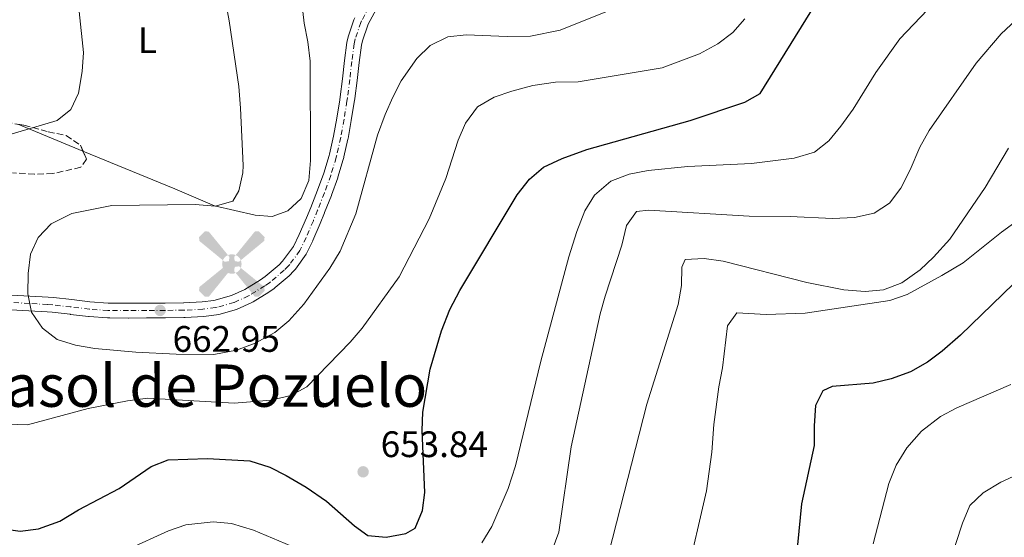
# Model space of a CAD drawing. Units: metres. Extents: x 611193 to 614652, y 4708501 to 4710876.
# Drawn here: x 613018 to 613286, y 4710247 to 4710388 of the extents above; entities that cross this region are included whole.
import ezdxf
from ezdxf.enums import TextEntityAlignment as Align

# ---------------------------------------------------------------- set-up
doc = ezdxf.new("R2010")
doc.units = ezdxf.units.M
doc.header["$MEASUREMENT"] = 0
doc.linetypes.add('DGN Style 3', pattern=[2.435890702152634, 1.739921930109024, -0.6959687720436097])
doc.linetypes.add('DGN Style 4', pattern=[2.7856150101045474, 1.391937544087219, -0.6959687720436097, 0.001739921930109024, -0.6959687720436097])
for name, color, linetype, lineweight in [('Aerogenerador puntual', 7, 'Continuous', 0), ('Cota de punto acotado terreno', 7, 'Continuous', 0), ('Curva de nivel directora', 30, 'Continuous', 30), ('Curva de nivel intermedia', 30, 'Continuous', 0), ('Eje pista sin pavimentar', 7, 'DGN Style 4', 0), ('Etiqueta de uso rústico', 92, 'Continuous', 0), ('Línea de cambio de uso (parcela vista)', 92, 'Continuous', 0), ('Línea de pista sin pavimentar', 7, 'Continuous', 0), ('Pista sin pavimentar', 9, 'Continuous', 0), ('Punto acotado terreno (símbolo)', 7, 'Continuous', 0), ('Texto de Área (paraje) menor', 7, 'Continuous', 0), ('Zona arbolada', 92, 'DGN Style 3', 0)]:
    doc.layers.add(name, color=color, linetype=linetype, lineweight=lineweight)
doc.styles.add('Style-Arial', font='arial.ttf')

# ---------------------------------------------------------------- blocks, each defined once
blk = doc.blocks.new('5PATER')
at = {"layer": 'Punto acotado terreno (símbolo)', "linetype": 'Continuous', "lineweight": 0}
h = blk.add_hatch(color=51, dxfattribs=at)
edge = h.paths.add_edge_path()
edge.add_ellipse((0, 0), major_axis=(-0.1095731443231308, -0.1110710700762829), ratio=0.9994222409660317, start_angle=0, end_angle=360)
blk = doc.blocks.new('5AEGEN')
at = {"layer": 'Aerogenerador puntual', "linetype": 'Continuous', "lineweight": 0}
h = blk.add_hatch(color=9, dxfattribs=at)
edge = h.paths.add_edge_path()
edge.add_ellipse((4.367644786834718e-05, -1.002025604248047e-06), major_axis=(1.126285213603163e-05, -0.2640191111199989), ratio=0.9999635666824255, start_angle=203.6021138888889, end_angle=246.6855833333334, ccw=False)
edge.add_line((-0.1056715146771996, 0.2419278621216068), (-0.1051, 0.2427))
edge.add_line((-0.1051, 0.2427), (-0.625, 0.8778))
edge.add_line((-0.625, 0.8778), (-0.7301000000000001, 0.8928))
edge.add_line((-0.7301000000000001, 0.8928), (-0.8901, 0.7278))
edge.add_line((-0.8901, 0.7278), (-0.8851, 0.6278))
edge.add_line((-0.8851, 0.6278), (-0.2451, 0.1027))
edge.add_line((-0.2451, 0.1027), (-0.2424130601056468, 0.1044812381011728))
h = blk.add_hatch(color=9, dxfattribs=at)
edge = h.paths.add_edge_path()
edge.add_line((0.8799, 0.6278), (0.89, 0.7278))
edge.add_line((0.89, 0.7278), (0.73, 0.8927))
edge.add_line((0.73, 0.8927), (0.6249, 0.8828))
edge.add_line((0.6249, 0.8828), (0.1049, 0.2429))
edge.add_line((0.1049, 0.2429), (0.1047054868352516, 0.2423854625728115))
edge.add_ellipse((4.367644786834718e-05, -1.002025604248047e-06), major_axis=(1.126285213603163e-05, -0.2640191111199989), ratio=0.9999635666824255, start_angle=113.55601388888891, end_angle=156.6422416666666, ccw=False)
edge.add_line((0.2420487057824931, 0.1055233506575637), (0.2449, 0.1029))
edge.add_line((0.2449, 0.1029), (0.8799, 0.6278))
h = blk.add_hatch(color=9, dxfattribs=at)
edge = h.paths.add_edge_path()
edge.add_line((-0.0651, -0.1972), (-0.075, -0.09230000000000002))
edge.add_line((-0.075, -0.09230000000000002), (-0.095, -0.0772))
edge.add_line((-0.095, -0.0772), (-0.1951, -0.06710000000000002))
edge.add_line((-0.1951, -0.06710000000000002), (-0.2450000000000001, -0.1072))
edge.add_line((-0.2450000000000001, -0.1072), (-0.2419282828495626, -0.1056011692244703))
edge.add_ellipse((4.367644786834718e-05, -1.002025604248047e-06), major_axis=(1.126285213603163e-05, -0.2640191111199989), ratio=0.9999635666824255, start_angle=293.5739638888889, end_angle=383.5316222222222)
edge.add_line((0.1054611505770105, -0.2420597504122795), (0.1049, -0.2422))
edge.add_line((0.1049, -0.2422), (0.0649, -0.1973))
edge.add_line((0.0649, -0.1973), (0.07490000000000001, -0.0922))
edge.add_line((0.07490000000000001, -0.0922), (0.095, -0.0772))
edge.add_line((0.095, -0.0772), (0.1949, -0.0621))
edge.add_line((0.1949, -0.0621), (0.2449, -0.1072))
edge.add_line((0.2449, -0.1072), (0.2427991363302808, -0.1037872426181733))
edge.add_ellipse((4.367644786834718e-05, -1.002025604248047e-06), major_axis=(1.126285213603163e-05, -0.2640191111199989), ratio=0.9999635666824255, start_angle=66.84995000000002, end_angle=113.5560138888889)
edge.add_line((0.2420487057824931, 0.1055233506575638), (0.2449, 0.1029))
edge.add_line((0.2449, 0.1029), (0.195, 0.06280000000000001))
edge.add_line((0.195, 0.06280000000000001), (0.0949, 0.0728))
edge.add_line((0.0949, 0.0728), (0.075, 0.09280000000000002))
edge.add_line((0.075, 0.09280000000000002), (0.0649, 0.1928))
edge.add_line((0.0649, 0.1928), (0.1049, 0.2429))
edge.add_line((0.1049, 0.2429), (0.1047054750844522, 0.2423854676471439))
edge.add_ellipse((4.367644786834718e-05, -1.002025604248047e-06), major_axis=(1.126285213603163e-05, -0.2640191111199989), ratio=0.9999635666824255, start_angle=156.6422444444444, end_angle=203.6021138888889)
edge.add_line((-0.1056715146771994, 0.2419278621216069), (-0.1051, 0.2427))
edge.add_line((-0.1051, 0.2427), (-0.07010000000000001, 0.1928))
edge.add_line((-0.07010000000000001, 0.1928), (-0.075, 0.0927))
edge.add_line((-0.075, 0.0927), (-0.0951, 0.0728))
edge.add_line((-0.0951, 0.0728), (-0.195, 0.0629))
edge.add_line((-0.195, 0.0629), (-0.2451, 0.1027))
edge.add_line((-0.2451, 0.1027), (-0.2424130651709039, 0.1044812263461101))
edge.add_ellipse((4.367644786834718e-05, -1.002025604248047e-06), major_axis=(1.126285213603163e-05, -0.2640191111199989), ratio=0.9999635666824255, start_angle=246.6855861111111, end_angle=336.8894333333333)
edge.add_line((-0.1035714712579097, -0.2428367692156208), (-0.1051, -0.2422))
edge.add_line((-0.1051, -0.2422), (-0.0651, -0.1972))
h = blk.add_hatch(color=9, dxfattribs=at)
edge = h.paths.add_edge_path()
edge.add_line((-0.625, -0.8872), (-0.1051, -0.2422))
edge.add_line((-0.1051, -0.2422), (-0.1035714712579098, -0.2428367692156208))
edge.add_ellipse((4.367644786834718e-05, -1.002025604248047e-06), major_axis=(1.126285213603163e-05, -0.2640191111199989), ratio=0.9999635666824255, start_angle=293.5739638888889, end_angle=336.88943333333333, ccw=False)
edge.add_line((-0.2419282828495626, -0.1056011692244703), (-0.2450000000000001, -0.1072))
edge.add_line((-0.2450000000000001, -0.1072), (-0.8851, -0.6272))
edge.add_line((-0.8851, -0.6272), (-0.89, -0.7271000000000001))
edge.add_line((-0.89, -0.7271000000000001), (-0.73, -0.8922))
edge.add_line((-0.73, -0.8922), (-0.625, -0.8872))
h = blk.add_hatch(color=9, dxfattribs=at)
edge = h.paths.add_edge_path()
edge.add_line((0.625, -0.8873000000000001), (0.7299, -0.8922))
edge.add_line((0.7299, -0.8922), (0.8899, -0.7272000000000002))
edge.add_line((0.8899, -0.7272000000000002), (0.8849, -0.6272))
edge.add_line((0.8849, -0.6272), (0.2449, -0.1072))
edge.add_line((0.2449, -0.1072), (0.2427991363302808, -0.1037872426181733))
edge.add_ellipse((4.367644786834718e-05, -1.002025604248047e-06), major_axis=(1.126285213603163e-05, -0.2640191111199989), ratio=0.9999635666824255, start_angle=23.53162222222221, end_angle=66.84994999999998, ccw=False)
edge.add_line((0.1054611505770105, -0.2420597504122795), (0.1049, -0.2422))
edge.add_line((0.1049, -0.2422), (0.625, -0.8873000000000001))

msp = doc.modelspace()

# ---------------------------------------------------------------- linework, layer by layer
at = {"layer": 'Curva de nivel directora', "color": 30, "linetype": 'Continuous', "lineweight": 30, "flags": 128}
for points, elevation in [([(613080.7299999995, 4710268.150000001), (613086.1799999989, 4710266.420000002), (613090.6600000004, 4710264.210000001), (613096.0400000005, 4710261.03), (613101.5900000005, 4710257.17), (613109.1799999989, 4710250.529999999), (613112.829999999, 4710247.840000001), (613117.8, 4710247.390000002), (613123.1299999988, 4710248.390000001), (613125.7300000006, 4710249.890000002), (613127.7199999997, 4710254.630000001), (613128.3199999988, 4710259.590000001), (613127.6300000004, 4710276.400000001), (613127.8099999991, 4710281.400000001), (613129.8099999996, 4710293.08), (613132.8600000007, 4710303.520000001), (613135.0999999981, 4710309.350000001), (613137.8200000006, 4710314.490000002), (613153.3999999998, 4710340.480000002), (613156.7599999993, 4710344.770000001), (613160.5999999993, 4710347.970000003), (613165.6699999986, 4710350.359999999), (613172.3699999996, 4710352.76), (613200.4599999993, 4710360.65), (613215.3700000001, 4710365.619999999), (613219.5199999987, 4710367.99), (613234.7499999992, 4710392.560000001)], 650.0000000000001), ([(613294.0799999998, 4710321.789999999), (613273.980000001, 4710302.32), (613269.019999999, 4710298.010000002), (613265.0199999979, 4710295.01), (613260.409999999, 4710292.400000001), (613255.0899999993, 4710290.470000002), (613250.239999999, 4710289.250000002), (613239.11, 4710288.410000001), (613236.5799999997, 4710287.220000003), (613234.5399999992, 4710283.25), (613234.1500000001, 4710277.670000001), (613234.2199999995, 4710272.330000001), (613230.7100000002, 4710256.510000001), (613229.6900000009, 4710245.350000001)], 625.0000000000001), ([(613012.579999999, 4710249.83), (613018.339999999, 4710249.09), (613023.3199999989, 4710249.650000001), (613029.0900000001, 4710251.810000001), (613034.1599999996, 4710254.900000001), (613045.2199999993, 4710260.640000002), (613053.9099999996, 4710266.640000001), (613058.579999999, 4710268.439999999), (613069.2499999997, 4710268.810000001), (613080.7299999995, 4710268.150000001)], 650.0000000000001)]:
    msp.add_lwpolyline(points, dxfattribs=dict(at, elevation=elevation))
at = {"layer": 'Curva de nivel intermedia', "color": 30, "linetype": 'Continuous', "lineweight": 0, "flags": 128}
for points, elevation in [([(613012.6700000005, 4710356.05), (613028.3600000015, 4710360.640000002), (613032.0899999997, 4710363.63), (613034.2100000009, 4710368.140000001), (613035.140000001, 4710373.949999999), (613035.5400000009, 4710379.15), (613034.3700000019, 4710390.289999999), (613032.1800000013, 4710406.449999999), (613031.2300000014, 4710411.359999999), (613028.3900000005, 4710415.970000001), (613024.4500000001, 4710419.070000002), (613019.5700000006, 4710421.76), (613016.1999999998, 4710425.460000001)], 655), ([(613109.5900000002, 4710335.279999998), (613105.3400000011, 4710325.140000001), (613102.5400000004, 4710320.52), (613095.4300000003, 4710310.779999998), (613091.4000000004, 4710306.269999998), (613087.5400000003, 4710303.09), (613082.1900000013, 4710300.180000001), (613077.150000001, 4710298.250000001), (613070.9800000018, 4710297.090000001), (613060.7100000012, 4710297.140000001), (613049.760000001, 4710297.67), (613038.6299999999, 4710298.689999999), (613033.3799999994, 4710299.58), (613028.3400000014, 4710301.179999999), (613024.4100000019, 4710304.259999999), (613021.41, 4710308.609999998), (613020.3799999997, 4710313.519999999), (613020.5000000005, 4710319.09), (613021.1700000009, 4710324.3), (613023.2499999997, 4710328.84), (613026.7900000003, 4710332.580000001), (613032.3600000002, 4710335.399999999), (613043.2099999997, 4710337.569999999), (613065.9300000004, 4710337.869999999), (613071.3200000017, 4710337.390000001), (613076.1100000016, 4710338.77), (613077.7600000012, 4710341.550000001), (613078.89, 4710346.460000001), (613078.9700000006, 4710348.439999999), (613078.2199999995, 4710364.019999999), (613077.7700000001, 4710369.96), (613075.1300000004, 4710387.749999999), (613074.2300000018, 4710392.67)], 660.0000000000001), ([(613182.0400000013, 4710392.01), (613165.1100000021, 4710385.269999999), (613157.060000001, 4710383.609999999), (613150.74, 4710383.529999999), (613139.5999999997, 4710383.939999999), (613134.6300000009, 4710383.409999998), (613129.8000000007, 4710381.029999998), (613126.1900000009, 4710377.55), (613121.9400000018, 4710371.459999999), (613119.6100000006, 4710367.029999999), (613117.600000001, 4710362.310000001), (613115.4400000018, 4710356.709999999), (613109.5900000002, 4710335.279999998)], 660.0000000000001), ([(613265.0200000004, 4710390.779999998), (613257.51, 4710382.880000001), (613250.980000001, 4710373.739999999), (613244.7600000005, 4710363.779999999), (613241.4800000016, 4710359.099999999), (613238.1900000013, 4710355.16), (613234.2599999997, 4710352.060000001), (613228.77, 4710350.439999999), (613217.1400000004, 4710348.980000001), (613199.8500000013, 4710348.16), (613189.0900000011, 4710347.099999998), (613183.9099999999, 4710346.099999999), (613178.9200000011, 4710344.179999999), (613174.5100000009, 4710340.41), (613171.8600000001, 4710336.159999999), (613169.6300000016, 4710330.5), (613167.4900000005, 4710323.609999998), (613159.8700000006, 4710295.289999999), (613152.9999999997, 4710266.789999999), (613151.0300000005, 4710260.639999999), (613146.530000001, 4710250.369999998), (613143.7999999997, 4710245.88)], 645.0000000000001), ([(613215.320000001, 4710388.319999999), (613212.0399999997, 4710384.550000001), (613208.0000000007, 4710381.529999999), (613203.0400000009, 4710378.82), (613192.8600000018, 4710375.020000001), (613170.0700000019, 4710371.199999998), (613163.9000000006, 4710371.089999998), (613157.6599999999, 4710370.230000001), (613152.0000000005, 4710368.679999999), (613147.2300000007, 4710366.980000001), (613142.6399999995, 4710364.350000001), (613139.3600000006, 4710359.959999999), (613137.4100000014, 4710355.359999999), (613134.0200000008, 4710344.92), (613129.5200000014, 4710333.91), (613121.3700000017, 4710318.210000001), (613111.3100000012, 4710304.189999999), (613108.0500000002, 4710300.4), (613096.2700000008, 4710288.330000001), (613091.8899999998, 4710285.890000001), (613086.4800000007, 4710284.699999998), (613076.5099999995, 4710283.84), (613053.0600000003, 4710285.189999999), (613047.4600000011, 4710284.48), (613036.8000000014, 4710282.4), (613020.3300000004, 4710277.970000001), (613014.9200000013, 4710278.140000001)], 655), ([(613289.0199999993, 4710387.92), (613285.0700000019, 4710384.27), (613278.2100000001, 4710376.279999998), (613265.4500000017, 4710357.92), (613262.9100000003, 4710353.429999998), (613260.2900000005, 4710347.25), (613257.7500000015, 4710342.289999999), (613254.6800000003, 4710338.210000001), (613250.5099999994, 4710335.449999998), (613245.1400000005, 4710334.269999999), (613239.2100000005, 4710334), (613227.6700000004, 4710334.609999998), (613216.5200000012, 4710334.680000001), (613189.2300000018, 4710336.329999999), (613185.9000000015, 4710335.92), (613183.1600000013, 4710332.17), (613181.9299999997, 4710326.77), (613177.3400000008, 4710312.949999999), (613176.0399999999, 4710308.119999999), (613168.1600000008, 4710272.000000001), (613164.740000001, 4710248.75), (613162.9500000007, 4710243.899999999)], 640), ([(613287.0700000003, 4710353.16), (613280.7100000011, 4710342.5), (613271.0500000007, 4710328.449999998), (613266.6500000019, 4710323.56), (613263.0300000008, 4710320.130000001), (613258.0199999996, 4710316.579999999), (613253.0300000008, 4710314.659999999), (613248.0400000018, 4710314.189999999), (613242.2999999997, 4710314.67), (613232.1699999997, 4710316.669999998), (613209.4900000016, 4710322.449999998), (613204.2800000014, 4710323.13), (613199.0800000001, 4710322.88), (613198.1799999994, 4710320.819999999), (613198.0900000001, 4710315.819999999), (613197.1700000013, 4710310.699999998), (613188.6700000009, 4710283.61), (613178.3900000014, 4710243.150000001)], 635.0000000000001), ([(613293.9600000014, 4710336.73), (613285.1300000001, 4710330.300000001), (613274.6800000007, 4710321.970000001), (613268.9100000017, 4710318.51), (613259.4500000002, 4710313.4), (613254.7400000006, 4710311.710000001), (613231.7400000006, 4710308.34), (613221.1799999994, 4710307.940000001), (613213.1900000009, 4710308.390000001), (613210.6400000005, 4710304.829999999), (613209.3000000016, 4710293.489999999), (613208.26, 4710288.279999999), (613206.9000000011, 4710278.050000001), (613206.3300000011, 4710270.560000001), (613204.9100000017, 4710260.009999999), (613199.410000001, 4710236.140000001)], 630.0000000000001), ([(613353.5800000003, 4710322.869999999), (613337.8100000012, 4710315.15), (613333.0200000011, 4710312.31), (613328.7000000007, 4710308.999999999), (613325.5600000002, 4710305.099999999), (613315.9199999997, 4710284.789999999), (613309.9100000015, 4710275.710000001), (613306.370000001, 4710272.189999999), (613301.3700000009, 4710268.659999999), (613296.0500000013, 4710266.560000001), (613289.4500000008, 4710264.49), (613284.9100000011, 4710262.390000001), (613280.1400000012, 4710259.449999998), (613276.4700000011, 4710256.039999999), (613274.4999999995, 4710251.24), (613267.5400000014, 4710229.939999999)], 615), ([(613250.2500000001, 4710245.609999999), (613254.4900000002, 4710262), (613256.4700000007, 4710267.039999999), (613259.3800000009, 4710271.720000001), (613263.4000000019, 4710276.23), (613268.5499999997, 4710280.189999998), (613272.9500000007, 4710282.57), (613287.6800000004, 4710288.960000001)], 620.0000000000001), ([(613104.1000000006, 4710239.880000001), (613081.7399999998, 4710249.350000001), (613075.7800000008, 4710251.130000001), (613070.7899999997, 4710251.619999998), (613063.3399999999, 4710250.779999999), (613058.6200000013, 4710249.139999999), (613047.4600000011, 4710244.079999999)], 645.0000000000001)]:
    msp.add_lwpolyline(points, dxfattribs=dict(at, elevation=elevation))
at = {"layer": 'Eje pista sin pavimentar', "color": 7, "linetype": 'DGN Style 4', "lineweight": 0}
msp.add_polyline3d([(613113.4200000013, 4710391.890000002, 665.179999999993), (613111.129999998, 4710387.74, 664.9499999999971), (613110.9600000003, 4710387.350000001, 664.8899999999995), (613109.4200000003, 4710382.850000001, 664.1100000000006), (613109.1499999977, 4710381.529999999, 663.8800000000047), (613108.4699999981, 4710376.710000002, 663.179999999993), (613107.9400000006, 4710371.800000002, 662.5), (613107.3199999993, 4710366.900000002, 661.9400000000023), (613107.3199999993, 4710366.850000001, 661.9299999999931), (613107.1700000018, 4710365.940000001, 661.8500000000058), (613106.3700000015, 4710361.020000001, 661.4400000000024), (613106.3700000015, 4710361.000000001, 661.4400000000024), (613105.4899999986, 4710356.119999999, 661.1300000000048), (613105.4699999986, 4710356.050000003, 661.1300000000048), (613104.3900000012, 4710351.220000002, 660.8600000000007), (613104.36, 4710351.09, 660.850000000006), (613104.239999997, 4710350.630000002, 660.8300000000019), (613102.8199999998, 4710345.910000001, 660.5700000000071), (613102.7800000019, 4710345.770000001, 660.5700000000071), (613101.0899999999, 4710341.119999999, 660.3999999999943), (613101.0499999997, 4710341.01, 660.3999999999943), (613099.2199999989, 4710336.369999999, 660.4900000000052), (613099.19, 4710336.310000001, 660.4900000000052), (613098.0299999998, 4710333.45, 660.6900000000024), (613096.0699999996, 4710328.890000001, 661.1000000000058), (613096.0399999983, 4710328.820000002, 661.1100000000007), (613094.3700000008, 4710325.33, 661.4100000000037), (613091.6099999981, 4710321.53, 661.7299999999959), (613091.2699999984, 4710321.15, 661.7599999999949), (613090.0900000005, 4710319.960000001, 661.8500000000058), (613086.3799999978, 4710316.82, 662.0700000000071), (613086.1700000021, 4710316.670000001, 662.0800000000017), (613084.7999999998, 4710315.710000002, 662.1399999999995), (613080.6400000001, 4710313.130000004, 662.300000000003), (613080.4200000011, 4710313, 662.3099999999977), (613076.4499999991, 4710311.220000002, 662.429999999993), (613071.8799999983, 4710309.9, 662.5099999999949), (613071.4099999989, 4710309.810000001, 662.5099999999949), (613068.0000000002, 4710309.380000002, 662.570000000007), (613063.1200000008, 4710309.130000002, 662.7100000000064), (613062.9299999987, 4710309.130000002, 662.7100000000064), (613062.780000001, 4710309.130000002, 662.7200000000014), (613057.800000001, 4710309.060000002, 663.0099999999948), (613057.7899999977, 4710309.060000002, 663.0099999999948), (613057.6900000017, 4710309.060000002, 663.0000000000001), (613052.6999999981, 4710309.010000001, 662.779999999999), (613047.7299999993, 4710308.99, 662.3699999999955), (613047.6999999981, 4710308.99, 662.3600000000006), (613042.7399999981, 4710309.030000002, 661.8899999999994), (613042.699999998, 4710309.030000002, 661.8899999999994), (613042.1700000004, 4710309.040000002, 661.8500000000058), (613037.2999999999, 4710309.359999999, 661.3800000000047), (613037.1599999992, 4710309.380000002, 661.3699999999955), (613032.2300000006, 4710309.970000002, 660.8800000000048), (613032.1299999978, 4710309.990000002, 660.8699999999953), (613027.2199999993, 4710310.540000002, 660.3899999999995), (613025.7899999988, 4710310.650000001, 660.2500000000001), (613020.8299999967, 4710310.950000001, 659.9199999999984), (613015.8500000011, 4710311.230000001, 659.6699999999984)], dxfattribs=at)
at = {"layer": 'Línea de cambio de uso (parcela vista)', "color": 92, "linetype": 'Continuous', "lineweight": 0, "extrusion": (-0.11281905973017, 0.0465283115605485, 0.9925255543233762), "elevation": 150652.9534776943, "flags": 128}
msp.add_lwpolyline([(-4588289.857215545, -1219890.274425018), (-4588289.857215544, -1219909.537438879)], dxfattribs=at)
at = {"layer": 'Línea de cambio de uso (parcela vista)', "color": 92, "linetype": 'Continuous', "lineweight": 0}
msp.add_polyline3d([(613013.9699999997, 4710413.27, 654.1600000000036), (613027.2000000002, 4710413.800000001, 656.1900000000023), (613040.9299999997, 4710417.600000001, 657.929999999993), (613044.7199999997, 4710419.279999999, 658.0800000000017), (613050.1299999999, 4710421.529999999, 658.9499999999971), (613055.2000000002, 4710422.32, 659.3800000000047), (613061.7199999997, 4710422.41, 660.25), (613066.4600000001, 4710420.83, 660.8300000000017), (613082.5199999996, 4710412.16, 663.3000000000029), (613091.3099999996, 4710405.560000001, 663.7400000000052), (613093.9000000004, 4710401.430000001, 663.5899999999965), (613095.54, 4710387.119999999, 663.1600000000036), (613096.5099999999, 4710382.060000001, 662.429999999993), (613097.1200000001, 4710376.810000001, 661.4100000000036), (613097.29, 4710349.800000001, 660.3999999999943), (613096.8200000003, 4710344.350000001, 660.5399999999936), (613094.7000000002, 4710339.430000001, 660.5399999999936), (613091.1200000001, 4710336.119999999, 660.5399999999936), (613086.79, 4710334.609999999, 660.5399999999936), (613082.25, 4710334.92, 660.3999999999943), (613071.1600000003, 4710337.49, 659.529999999999), (613060.4000000004, 4710342.07, 658.5099999999948), (613035.3893999998, 4710352.3849, 655.1834999999992)], dxfattribs=at)
at = {"layer": 'Línea de pista sin pavimentar', "color": 7, "linetype": 'Continuous', "lineweight": 0}
for points in [[(613115.1099999989, 4710390.800000001, 665.179999999993), (613112.9299999997, 4710386.869999999, 664.9499999999971), (613112.8299999969, 4710386.630000002, 664.8899999999995), (613111.3599999984, 4710382.32, 664.1100000000006), (613111.1200000013, 4710381.189999999, 663.8800000000047), (613110.4699999986, 4710376.460000002, 663.179999999993), (613109.9299999999, 4710371.570000002, 662.5), (613109.3099999985, 4710366.640000001, 661.9400000000023), (613109.2999999997, 4710366.550000001, 661.9299999999931), (613109.1499999977, 4710365.619999999, 661.8500000000058), (613108.3500000018, 4710360.699999999, 661.4400000000024), (613108.3500000018, 4710360.67, 661.4400000000024), (613107.4600000001, 4710355.750000001, 661.1300000000048), (613107.44, 4710355.640000001, 661.1300000000048), (613106.3400000002, 4710350.770000001, 660.8600000000007), (613106.3099999989, 4710350.609999999, 660.850000000006), (613106.1700000004, 4710350.090000001, 660.8300000000019), (613104.730000001, 4710345.300000001, 660.5700000000071), (613104.6700000005, 4710345.12, 660.5599999999977), (613102.9699999974, 4710340.420000002, 660.3999999999943), (613102.9200000004, 4710340.280000002, 660.3999999999943), (613101.0799999987, 4710335.630000002, 660.479999999996), (613101.0499999997, 4710335.560000001, 660.4900000000052), (613099.8799999984, 4710332.680000002, 660.6900000000024), (613097.9099999992, 4710328.100000001, 661.1000000000058), (613097.8700000012, 4710327.990000002, 661.1100000000007), (613096.11, 4710324.300000002, 661.4100000000037), (613093.1700000005, 4710320.27, 661.7299999999959), (613092.719999999, 4710319.770000001, 661.7700000000042), (613091.4499999996, 4710318.480000001, 661.8500000000058), (613087.6299999995, 4710315.26, 662.0599999999977), (613087.359999999, 4710315.050000003, 662.0800000000017), (613085.9100000006, 4710314.030000002, 662.1399999999995), (613081.6599999993, 4710311.4, 662.300000000003), (613081.3299999986, 4710311.210000004, 662.3099999999977), (613077.1499999987, 4710309.33, 662.429999999993), (613072.3399999987, 4710307.949999999, 662.5), (613071.7300000007, 4710307.83, 662.5099999999949), (613068.1799999991, 4710307.380000001, 662.570000000007), (613063.1900000002, 4710307.130000001, 662.7100000000064), (613062.9599999998, 4710307.12, 662.7100000000064), (613062.8000000011, 4710307.12, 662.7200000000014), (613057.8099999977, 4710307.060000001, 663.0099999999948), (613057.7899999977, 4710307.060000001, 663.0099999999948), (613057.6999999982, 4710307.060000001, 663.0099999999948), (613052.7100000016, 4710307.01, 662.779999999999), (613047.7299999993, 4710306.980000001, 662.3699999999955), (613047.6900000013, 4710306.980000001, 662.3600000000006), (613042.7100000014, 4710307.03, 661.8899999999994), (613042.6599999999, 4710307.03, 661.8899999999994), (613042.0900000001, 4710307.040000002, 661.8500000000058), (613037.1200000012, 4710307.360000002, 661.3800000000047), (613036.9299999989, 4710307.390000001, 661.3699999999955), (613031.9800000002, 4710307.980000001, 660.8800000000048), (613031.890000001, 4710308, 660.8699999999953), (613027.0300000015, 4710308.540000001, 660.3899999999995), (613025.649999998, 4710308.65, 660.2500000000001), (613020.7100000004, 4710308.95, 659.9100000000036), (613015.7500000006, 4710309.220000001, 659.6699999999984)], [(613109.3199999997, 4710388.619999999, 664.9499999999971), (613109.0799999983, 4710388.060000001, 664.8899999999995), (613107.4800000002, 4710383.380000002, 664.1100000000006), (613107.1700000018, 4710381.880000002, 663.8800000000047), (613106.480000001, 4710376.960000004, 663.179999999993), (613105.949999999, 4710372.029999999, 662.5), (613105.3299999977, 4710367.109999999, 661.9299999999931), (613105.1900000013, 4710366.260000001, 661.8500000000058), (613104.3900000012, 4710361.350000001, 661.4400000000024), (613103.4999999994, 4710356.440000001, 661.1300000000048), (613102.3999999973, 4710351.550000001, 660.850000000006), (613102.3099999981, 4710351.170000001, 660.8300000000019), (613100.8599999996, 4710346.380000001, 660.5599999999977), (613099.1599999988, 4710341.7, 660.3999999999943), (613097.329999998, 4710337.050000001, 660.4900000000052), (613096.1799999991, 4710334.230000001, 660.6900000000024), (613094.2100000001, 4710329.65, 661.1100000000007), (613092.6499999977, 4710326.390000002, 661.4100000000037), (613089.6799999992, 4710322.400000001, 661.7700000000042), (613088.7299999993, 4710321.440000001, 661.8500000000058), (613084.9099999993, 4710318.230000001, 662.0800000000017), (613083.699999998, 4710317.390000001, 662.1399999999995), (613079.4399999998, 4710314.770000001, 662.3099999999977), (613075.7800000008, 4710313.119999999, 662.429999999993), (613070.9299999983, 4710311.78, 662.5099999999949), (613067.8299999981, 4710311.380000002, 662.570000000007), (613062.829999998, 4710311.140000001, 662.7100000000064), (613062.7499999999, 4710311.130000002, 662.7200000000014), (613057.7600000009, 4710311.070000002, 663.0099999999948), (613057.6800000004, 4710311.070000002, 663.0099999999948), (613052.6900000013, 4710311.020000001, 662.779999999999), (613047.6999999981, 4710311, 662.3600000000006), (613042.7199999981, 4710311.040000003, 661.8899999999994), (613042.2699999987, 4710311.050000002, 661.8500000000058), (613037.2999999999, 4710311.380000002, 661.3699999999955), (613032.359999998, 4710311.980000001, 660.8699999999953), (613027.4099999992, 4710312.540000002, 660.3899999999995), (613025.9299999997, 4710312.650000001, 660.2500000000001), (613020.9499999996, 4710312.960000004, 659.9100000000036), (613015.9499999996, 4710313.230000001, 659.6699999999984)]]:
    msp.add_polyline3d(points, dxfattribs=at)
at = {"layer": 'Pista sin pavimentar', "color": 9, "linetype": 'Continuous', "lineweight": 0}
for points in [[(613115.1099999994, 4710390.8, 665.179999999993), (613112.9300000002, 4710386.869999998, 664.9499999999971), (613112.8299999973, 4710386.630000001, 664.8899999999994), (613111.3599999987, 4710382.319999999, 664.1100000000006), (613111.1200000017, 4710381.189999999, 663.8800000000047), (613110.469999999, 4710376.460000001, 663.179999999993), (613109.9300000004, 4710371.57, 662.5), (613109.3099999991, 4710366.640000001, 661.9400000000023), (613109.3, 4710366.550000001, 661.929999999993), (613109.1499999982, 4710365.619999998, 661.8500000000058), (613108.3500000024, 4710360.699999998, 661.4400000000023), (613108.3500000024, 4710360.67, 661.4400000000023), (613107.4600000005, 4710355.75, 661.1300000000047), (613107.4400000004, 4710355.640000001, 661.1300000000047), (613106.3400000007, 4710350.77, 660.8600000000006), (613106.3099999995, 4710350.609999999, 660.8500000000058), (613106.1700000009, 4710350.090000001, 660.8300000000017), (613104.7300000014, 4710345.300000001, 660.570000000007), (613104.6700000011, 4710345.119999999, 660.5599999999977), (613102.9699999979, 4710340.420000001, 660.3999999999943), (613102.9200000009, 4710340.28, 660.3999999999943), (613101.0799999991, 4710335.630000001, 660.4799999999959), (613101.05, 4710335.56, 660.4900000000052), (613099.8799999988, 4710332.680000001, 660.6900000000023), (613097.9099999996, 4710328.100000001, 661.1000000000058), (613097.8700000016, 4710327.990000002, 661.1100000000006), (613096.1100000005, 4710324.300000001, 661.4100000000036), (613093.170000001, 4710320.269999999, 661.7299999999959), (613092.7199999995, 4710319.770000001, 661.7700000000041), (613091.4500000001, 4710318.480000001, 661.8500000000058), (613087.63, 4710315.26, 662.0599999999977), (613087.3599999995, 4710315.050000002, 662.0800000000017), (613085.9100000013, 4710314.03, 662.1399999999994), (613081.6599999998, 4710311.399999999, 662.3000000000029), (613081.329999999, 4710311.210000002, 662.3099999999977), (613077.1499999992, 4710309.33, 662.429999999993), (613072.3399999992, 4710307.949999998, 662.5), (613071.7300000011, 4710307.83, 662.5099999999948), (613068.1799999995, 4710307.380000001, 662.570000000007), (613063.1900000006, 4710307.13, 662.7100000000064), (613062.9600000003, 4710307.119999999, 662.7100000000064), (613062.8000000018, 4710307.119999999, 662.7200000000012), (613057.8099999982, 4710307.060000001, 663.0099999999948), (613057.7899999982, 4710307.060000001, 663.0099999999948), (613057.6999999987, 4710307.060000001, 663.0099999999948), (613052.7100000022, 4710307.01, 662.779999999999), (613047.7299999997, 4710306.980000001, 662.3699999999953), (613047.6900000018, 4710306.980000001, 662.3600000000006), (613042.7100000018, 4710307.029999999, 661.8899999999994), (613042.6600000004, 4710307.029999999, 661.8899999999994), (613042.0900000005, 4710307.040000001, 661.8500000000058), (613037.1200000016, 4710307.36, 661.3800000000047), (613036.9299999995, 4710307.390000001, 661.3699999999953), (613031.9800000007, 4710307.98, 660.8800000000047), (613031.8900000014, 4710308, 660.8699999999953), (613027.030000002, 4710308.540000001, 660.3899999999994), (613025.6499999985, 4710308.65, 660.25), (613020.7100000009, 4710308.949999999, 659.9100000000036), (613015.750000001, 4710309.220000001, 659.6699999999983)], [(613015.9500000001, 4710313.230000001, 659.6699999999983), (613020.9500000001, 4710312.960000002, 659.9100000000036), (613025.9300000002, 4710312.650000001, 660.25), (613027.4099999998, 4710312.540000002, 660.3899999999994), (613032.3599999985, 4710311.980000001, 660.8699999999953), (613037.3000000004, 4710311.380000002, 661.3699999999953), (613042.2699999993, 4710311.050000001, 661.8500000000058), (613042.7199999986, 4710311.040000002, 661.8899999999994), (613047.6999999986, 4710310.999999999, 662.3600000000006), (613052.6900000019, 4710311.02, 662.779999999999), (613057.6800000009, 4710311.070000002, 663.0099999999948), (613057.7600000014, 4710311.070000002, 663.0099999999948), (613062.7500000002, 4710311.130000001, 662.7200000000012), (613062.8299999986, 4710311.140000001, 662.7100000000064), (613067.8299999986, 4710311.380000002, 662.570000000007), (613070.9299999988, 4710311.779999999, 662.5099999999948), (613075.7800000013, 4710313.119999998, 662.429999999993), (613079.4400000003, 4710314.770000001, 662.3099999999977), (613083.6999999983, 4710317.390000001, 662.1399999999994), (613084.9099999998, 4710318.230000001, 662.0800000000017), (613088.7299999997, 4710321.439999999, 661.8500000000058), (613089.6799999997, 4710322.400000001, 661.7700000000041), (613092.649999998, 4710326.390000001, 661.4100000000036), (613094.2100000004, 4710329.649999999, 661.1100000000006), (613096.1799999997, 4710334.23, 660.6900000000023), (613097.3299999986, 4710337.050000001, 660.4900000000052), (613099.1599999992, 4710341.699999999, 660.3999999999943), (613100.8600000001, 4710346.38, 660.5599999999977), (613102.3099999984, 4710351.17, 660.8300000000017), (613102.3999999978, 4710351.55, 660.8500000000058), (613103.4999999999, 4710356.440000001, 661.1300000000047), (613104.3900000016, 4710361.349999999, 661.4400000000023), (613105.1900000018, 4710366.26, 661.8500000000058), (613105.3299999982, 4710367.109999999, 661.929999999993), (613105.9499999996, 4710372.029999998, 662.5), (613106.4800000016, 4710376.960000002, 663.179999999993), (613107.1700000021, 4710381.880000002, 663.8800000000047), (613107.4800000007, 4710383.380000001, 664.1100000000006), (613109.0799999988, 4710388.06, 664.8899999999994), (613109.3200000002, 4710388.619999998, 664.9499999999971)]]:
    msp.add_polyline3d(points, dxfattribs=at)
at = {"layer": 'Zona arbolada', "color": 92, "linetype": 'DGN Style 3', "lineweight": 0}
for points in [[(613014.4600000001, 4710360.210000001, 655.4100000000036), (613019.3200000003, 4710359.41, 656.4600000000064), (613025.9400000004, 4710357.630000001, 658.029999999999), (613030.8499999996, 4710356.609999999, 659.7700000000041), (613034.7000000002, 4710353.939999999, 661.5099999999948), (613036.3799999999, 4710350.15, 663.679999999993), (613034.7699999996, 4710347.960000001, 664.1199999999953), (613027.1799999997, 4710346.230000001, 663.679999999993), (613022.2300000006, 4710346.100000001, 662.9600000000064), (613016.25, 4710346.42, 662.2299999999959)], [(613017.7144999999, 4710359.6743, 656.1131000000023), (613019.3200000003, 4710359.41, 656.4600000000064), (613025.9400000004, 4710357.630000001, 658.029999999999), (613030.8499999996, 4710356.609999999, 659.7700000000041), (613034.7000000002, 4710353.939999999, 661.5099999999948), (613035.3893999998, 4710352.3849, 662.4003999999986)], [(613035.3893999998, 4710352.3849, 662.4003999999986), (613036.3799999999, 4710350.15, 663.679999999993), (613034.7699999996, 4710347.960000001, 664.1199999999953), (613027.1799999997, 4710346.230000001, 663.679999999993), (613022.2300000006, 4710346.100000001, 662.9600000000064), (613016.25, 4710346.42, 662.2299999999959)]]:
    msp.add_polyline3d(points, dxfattribs=at)

# ---------------------------------------------------------------- block references
at = {"layer": 'Aerogenerador puntual', "color": 7, "linetype": 'Continuous', "lineweight": 0, "xscale": 10, "yscale": 10, "zscale": 10}
msp.add_blockref('5AEGEN', (613075.8700000001, 4710321.67), dxfattribs=at)
at = {"layer": 'Punto acotado terreno (símbolo)', "color": 7, "linetype": 'Continuous', "lineweight": 0, "xscale": 10, "yscale": 10, "zscale": 10}
for p in [(613056.3700000006, 4710309.050000001, 662.9499999999977), (613111.5599999971, 4710265.189999999, 653.839999999997)]:
    msp.add_blockref('5PATER', p, dxfattribs=at)

# ---------------------------------------------------------------- texts
at = {"layer": 'Cota de punto acotado terreno', "color": 7, "linetype": 'Continuous', "lineweight": 0, "style": 'Style-Arial'}
for s, p in [('662.95', (613059.7600000018, 4710297.800000001, 662.9499999999971)), ('653.84', (613116.3400000009, 4710269.190000001, 653.8399999999965))]:
    msp.add_text(s, height=7.000000000000002, dxfattribs=at).set_placement(p)
at = {"layer": 'Etiqueta de uso rústico', "color": 92, "linetype": 'Continuous', "lineweight": 0, "style": 'Style-Arial'}
msp.add_text('L', height=7.000000000000002, dxfattribs=at).set_placement((613052.8914203796, 4710382.510010001, 657.0399999999936), align=Align.MIDDLE_CENTER)
at = {"layer": 'Texto de Área (paraje) menor', "color": 7, "linetype": 'Continuous', "lineweight": 0, "style": 'Style-Arial'}
msp.add_text('Carasol de Pozuelo', height=11.5, dxfattribs=at).set_placement((613059.2084064872, 4710288.610010001, 657.279999999999), align=Align.MIDDLE_CENTER)

doc.saveas('drawing.dxf')
